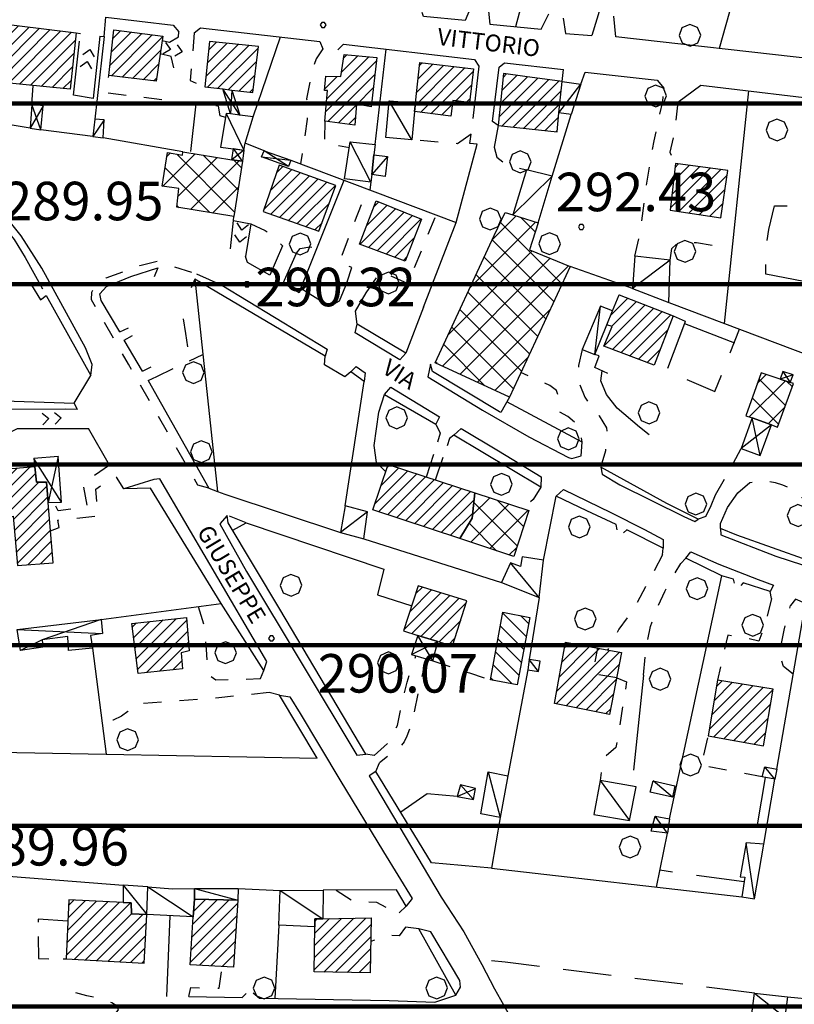
# Model space of a CAD drawing. Extents: x 1507325 to 1512561, y 5057499 to 5062674.
# Drawn here: x 1511432 to 1511593, y 5059875 to 5060080 of the extents above; entities that cross this region are included whole.
import ezdxf

# ---------------------------------------------------------------- set-up
doc = ezdxf.new("R2010")
doc.units = 0
doc.header["$LTSCALE"] = 2.5
doc.header["$MEASUREMENT"] = 0
for name, pattern in [('L-COLTUR', [6, 4, -2]), ('MARCIA', [3, 1.5, -1.5]), ('STRADA-S', [3.9, 2.7, -1.2])]:
    doc.linetypes.add(name, pattern=pattern)
for name, color, linetype in [('AIUOLA', 252, 'MARCIA'), ('ALBERO', 252, 'CONTINUOUS'), ('C-SCARPA', 251, 'L_SCARPATA_5'), ('ED-ACCESSORI', 251, 'CONTINUOUS'), ('ED-BARACCA', 7, 'CONTINUOUS'), ('ED-BOX', 7, 'CONTINUOUS'), ('ED-CIVIL', 7, 'CONTINUOUS'), ('ED-IN-COST', 7, 'STRADA-S'), ('ED-INDUS-TERZ', 7, 'CONTINUOUS'), ('ED-MINOR', 7, 'CONTINUOUS'), ('ED-PORTICO', 7, 'CONTINUOUS'), ('ED-TETTOIA', 251, 'CONTINUOUS'), ('GRADINAT', 251, 'CONTINUOUS'), ('L-COLTUR', 252, 'L-COLTUR'), ('MANUFATTO', 7, 'CONTINUOUS'), ('MARCIAPIEDE', 251, 'MARCIA'), ('MURO-S', 7, 'MURO_S'), ('Q-TERRA', 7, 'CONTINUOUS'), ('RAMPA', 251, 'CONTINUOUS'), ('RECINZIO', 7, 'RECINZIO'), ('RETINO', 251, 'CONTINUOUS'), ('S-RAMPA', 7, 'CONTINUOUS'), ('SIEPE-R', 252, 'SIEPE_R'), ('SOTTOPASSO', 251, 'MARCIA'), ('STRADA', 7, 'CONTINUOUS'), ('STRADA-MS', 7, 'MURO_S'), ('STRADA-R', 7, 'RECINZIO'), ('STRADA-SI', 7, 'SIEPE_R'), ('T-DESCR', 4, 'CONTINUOUS'), ('TOPOS_2000', 7, 'CONTINUOUS')]:
    doc.layers.add(name, color=color, linetype=linetype)
doc.layers.add('SISMICA', color=5, linetype='CONTINUOUS', lineweight=100)
doc.styles.get("Standard").update_dxf_attribs({"font": 'ARIAL.TTF', "height": 10})
doc.linetypes.add('L_SCARPATA_5', pattern='A,0,[1,scarp1.shx,S=1,R=0,X=0,Y=0],-0.75,[1,scarp2.shx,S=1.5,R=0,X=0,Y=0],-0.75', length=1.5)
doc.linetypes.add('MURO_S', pattern='A,4.5,[1,muro_s.shx,S=2.2,R=0,X=0,Y=0],4.5', length=9)
doc.linetypes.add('RECINZIO', pattern='A,4.5,[1,l_bosco.shx,S=1.4,R=0,X=0,Y=-0.5],4.5', length=9)
doc.linetypes.add('SIEPE_R', pattern='A,5,[1,scarp1.shx,S=1.1,R=35,X=0,Y=0],5,[1,scarp1.shx,S=1.1,R=145,X=0,Y=0]', length=10)
pattern_1 = [(45, (10306.0817, -675.1192), (-2.6516504294, 2.6516504294), []), (135, (10306.0817, -675.1192), (-2.6516504294, -2.6516504294), [])]
pattern_2 = [(45, (10306.0817, -675.1192), (-1.2374368671, 1.2374368671), [])]

# ---------------------------------------------------------------- blocks, each defined once
blk = doc.blocks.new('ALBERO')
at = {"layer": 'ALBERO'}
for p, q in [((-0.003, 0.453), (-0.332, 0.311)), ((0.319, 0.325), (-0.003, 0.453)), ((-0.332, 0.311), (-0.451, -0.002)), ((0.448, 0.002), (0.319, 0.325)), ((0.324, -0.311), (0.448, 0.002)), ((-0.451, -0.002), (-0.323, -0.318)), ((-0.323, -0.318), (0.002, -0.45)), ((0.002, -0.45), (0.324, -0.311))]:
    blk.add_line(p, q, dxfattribs=at)
blk = doc.blocks.new('PQ')
at = {"layer": 'Q-TERRA'}
for p, q in [((-0.06, 0.104), (-0.12, 0)), ((-0.12, 0), (-0.06, -0.104)), ((0.06, 0.104), (-0.06, 0.104)), ((0.12, 0), (0.06, 0.104)), ((0.06, -0.104), (0.12, 0)), ((-0.06, -0.104), (0.06, -0.104))]:
    blk.add_line(p, q, dxfattribs=at)
blk = doc.blocks.new('SRAMP')
at = {"layer": 'S-RAMPA'}
for p, q in [((-0.789, -0.875), (0, 0)), ((0, 0), (0.811, -0.875)), ((-0.806, -2.557), (-0.002, -1.681)), ((-0.002, -1.681), (0.796, -2.561))]:
    blk.add_line(p, q, dxfattribs=at)

msp = doc.modelspace()

# ---------------------------------------------------------------- hatches: boundary and pattern name
at = {"layer": 'RETINO'}
h = msp.add_hatch(dxfattribs=at)
h.set_pattern_fill('ANSI31', color=256, scale=14, style=0)
h.set_pattern_definition(pattern_2)
h.paths.add_polyline_path([(1511425.07, 5060079.43), (1511443.64, 5060077.18), (1511442.36, 5060065.46), (1511427.58, 5060066.93), (1511428.04, 5060071.74), (1511424.43, 5060072.06)])
h = msp.add_hatch(dxfattribs=at)
h.set_pattern_fill('ANSI31', color=256, scale=14, style=0)
h.set_pattern_definition(pattern_2)
h.paths.add_polyline_path([(1511450.38, 5060068.33), (1511451.47, 5060077.78), (1511461.59, 5060076.45), (1511460.23, 5060067.11)])
h = msp.add_hatch(dxfattribs=at)
h.set_pattern_fill('ANSI31', color=256, scale=14, style=0)
h.set_pattern_definition(pattern_2)
h.paths.add_polyline_path([(1511475.97, 5060065.29), (1511480.3, 5060064.76), (1511481.48, 5060074.31), (1511471.32, 5060075.37), (1511470.36, 5060065.97), (1511474.11, 5060065.52)])
h = msp.add_hatch(dxfattribs=at)
h.set_pattern_fill('ANSI31', color=256, scale=14, style=0)
h.set_pattern_definition(pattern_2)
h.paths.add_polyline_path([(1511499.27, 5060072.68), (1511506.07, 5060072.04), (1511504.87, 5060061.83), (1511501.86, 5060062.33), (1511501.52, 5060058.01), (1511495.26, 5060058.83), (1511495.83, 5060065.19), (1511495.22, 5060065.22), (1511495.47, 5060068.19), (1511498.56, 5060068.11)])
h = msp.add_hatch(dxfattribs=at)
h.set_pattern_fill('ANSI31', color=256, scale=14, style=0)
h.set_pattern_definition(pattern_2)
h.paths.add_polyline_path([(1511514.07, 5060062.63), (1511515, 5060070.99), (1511526.11, 5060069.69), (1511525.28, 5060062.71), (1511521.84, 5060063.1), (1511521.45, 5060059.86), (1511513.9, 5060060.8)])
h = msp.add_hatch(dxfattribs=at)
h.set_pattern_fill('ANSI31', color=256, scale=14, style=0)
h.set_pattern_definition(pattern_2)
h.paths.add_polyline_path([(1511544.54, 5060067.03), (1511536.8, 5060068.11), (1511532.36, 5060068.73), (1511531.24, 5060057.96), (1511543.49, 5060056.6), (1511543.89, 5060060.57)])
h = msp.add_hatch(dxfattribs=at)
h.set_pattern_fill('ANSI37', color=256, scale=30, style=0)
h.set_pattern_definition(pattern_1)
h.paths.add_polyline_path([(1511476.39, 5060039.01), (1511464.52, 5060040.95), (1511464.95, 5060044.83), (1511461.48, 5060045.31), (1511462.57, 5060052.33), (1511465.72, 5060051.77), (1511465.8, 5060052.46), (1511475.96, 5060050.81), (1511478.16, 5060050.49)])
h = msp.add_hatch(dxfattribs=at)
h.set_pattern_fill('ANSI31', color=256, scale=14, style=0)
h.set_pattern_definition(pattern_2)
h.paths.add_polyline_path([(1511497.53, 5060045.47), (1511485.75, 5060049.66), (1511482.48, 5060040.04), (1511494.03, 5060036)])
h = msp.add_hatch(dxfattribs=at)
h.set_pattern_fill('ANSI31', color=256, scale=14, style=0)
h.set_pattern_definition(pattern_2)
h.paths.add_polyline_path([(1511578.93, 5060048.57), (1511568.07, 5060050.03), (1511566.99, 5060040.38), (1511577.52, 5060038.76)])
h = msp.add_hatch(dxfattribs=at)
h.set_pattern_fill('ANSI31', color=256, scale=14, style=0)
h.set_pattern_definition(pattern_2)
h.paths.add_polyline_path([(1511502.43, 5060033.29), (1511505.94, 5060042.31), (1511515.36, 5060038.45), (1511511.93, 5060029.77)])
h = msp.add_hatch(dxfattribs=at)
h.set_pattern_fill('ANSI37', color=256, scale=30, style=0)
h.set_pattern_definition(pattern_1)
h.paths.add_polyline_path([(1511539.58, 5060037.72), (1511537.77, 5060032.12), (1511546.18, 5060028.68), (1511533.59, 5060001.55), (1511518.2, 5060008.68), (1511530.44, 5060035.11), (1511532.71, 5060039.84), (1511534.28, 5060039.36)])
h = msp.add_hatch(dxfattribs=at)
h.set_pattern_fill('ANSI31', color=256, scale=14, style=0)
h.set_pattern_definition(pattern_2)
h.paths.add_polyline_path([(1511555.03, 5060019.43), (1511556.4, 5060022.8), (1511567.58, 5060018.44), (1511563.65, 5060008.18), (1511553.23, 5060012.12), (1511554.95, 5060016.18), (1511553.86, 5060016.57)])
h = msp.add_hatch(dxfattribs=at)
h.set_pattern_fill('ANSI37', color=256, scale=30, style=0)
h.set_pattern_definition(pattern_1)
h.paths.add_polyline_path([(1511589.82, 5060005.28), (1511585.86, 5060006.6), (1511582.68, 5059997.69), (1511584.02, 5059997.21), (1511587.99, 5059995.78), (1511589.25, 5059995.32), (1511592.62, 5060004.35), (1511591.87, 5060004.6)])
h = msp.add_hatch(dxfattribs=at)
h.set_pattern_fill('ANSI31', color=256, scale=14, style=0)
h.set_pattern_definition(pattern_2)
h.paths.add_polyline_path([(1511526.42, 5059981.67), (1511525.86, 5059976.42), (1511523.28, 5059972.16), (1511505.25, 5059978.12), (1511508.4, 5059987.58)])
h = msp.add_hatch(dxfattribs=at)
h.set_pattern_fill('ANSI31', color=256, scale=14, style=0)
h.set_pattern_definition(pattern_2)
h.paths.add_polyline_path([(1511437.43, 5059983.9), (1511435.41, 5059983.9), (1511435.04, 5059987.07), (1511427.94, 5059986.42), (1511428.7, 5059976.63), (1511430.55, 5059976.81), (1511431.41, 5059966.58), (1511438.83, 5059967.13), (1511437.78, 5059979.67)])
h = msp.add_hatch(dxfattribs=at)
h.set_pattern_fill('ANSI37', color=256, scale=30, style=0)
h.set_pattern_definition(pattern_1)
h.paths.add_polyline_path([(1511526.42, 5059981.67), (1511537.63, 5059978), (1511534.49, 5059968.47), (1511523.28, 5059972.16), (1511525.86, 5059976.42)])
h = msp.add_hatch(dxfattribs=at)
h.set_pattern_fill('ANSI31', color=256, scale=14, style=0)
h.set_pattern_definition(pattern_2)
h.paths.add_polyline_path([(1511518.74, 5059950.81), (1511521.81, 5059949.88), (1511524.77, 5059959.24), (1511514.68, 5059962.38), (1511511.61, 5059952.99), (1511514.57, 5059952.08)])
h = msp.add_hatch(dxfattribs=at)
h.set_pattern_fill('ANSI31', color=256, scale=18, angle=90, style=0)
h.set_pattern_definition([(135, (10306.0817, -675.1192), (-1.5909902577, -1.5909902577), [])])
h.paths.add_polyline_path([(1511537.86, 5059955.82), (1511535.18, 5059941.81), (1511529.68, 5059942.82), (1511532.26, 5059956.88)])
h = msp.add_hatch(dxfattribs=at)
h.set_pattern_fill('ANSI31', color=256, scale=14, style=0)
h.set_pattern_definition(pattern_2)
h.paths.add_polyline_path([(1511456.49, 5059944.17), (1511455.18, 5059954.56), (1511466.56, 5059955.81), (1511467.12, 5059948.88), (1511465.43, 5059948.49), (1511465.7, 5059945.11)])
h = msp.add_hatch(dxfattribs=at)
h.set_pattern_fill('ANSI31', color=256, scale=14, style=0)
h.set_pattern_definition(pattern_2)
h.paths.add_polyline_path([(1511545.24, 5059950.66), (1511556.88, 5059948.5), (1511554.41, 5059935.68), (1511542.99, 5059937.95)])
h = msp.add_hatch(dxfattribs=at)
h.set_pattern_fill('ANSI31', color=256, scale=14, style=0)
h.set_pattern_definition(pattern_2)
h.paths.add_polyline_path([(1511576.82, 5059942.79), (1511574.86, 5059931.22), (1511586.39, 5059929.12), (1511588.36, 5059940.9)])
h = msp.add_hatch(dxfattribs=at)
h.set_pattern_fill('ANSI31', color=256, scale=14, style=0)
h.set_pattern_definition(pattern_2)
h.paths.add_polyline_path([(1511468.18, 5059897.29), (1511477.22, 5059897.08), (1511476.31, 5059883.22), (1511467.27, 5059883.72), (1511467.94, 5059893.64)])
h = msp.add_hatch(dxfattribs=at)
h.set_pattern_fill('ANSI31', color=256, scale=14, style=0)
h.set_pattern_definition(pattern_2)
h.paths.add_polyline_path([(1511453.41, 5059896.61), (1511442.09, 5059897.15), (1511441.57, 5059884.94), (1511457.73, 5059884), (1511458.31, 5059894.11), (1511455.08, 5059894.27), (1511455.03, 5059896.53)])
h = msp.add_hatch(dxfattribs=at)
h.set_pattern_fill('ANSI31', color=256, scale=14, style=0)
h.set_pattern_definition(pattern_2)
h.paths.add_polyline_path([(1511494.86, 5059893.25), (1511504.86, 5059893.42), (1511504.71, 5059882.06), (1511493.02, 5059882.21), (1511493.17, 5059891.56), (1511493.19, 5059893.22)])
at = {"layer": 'SISMICA'}
h = msp.add_hatch(dxfattribs=at)
h.set_pattern_fill('ANSI31', color=256, scale=300, angle=315, style=0)
h.paths.add_polyline_path([(1511196.47, 5058194.58), (1511222.77, 5058193.35), (1511224.1, 5058197.25), (1511223.8, 5058204.76), (1511223.34, 5058215.58), (1511222.14, 5058224.3), (1511219.13, 5058231.36), (1511214.47, 5058233.31), (1511208.91, 5058233.31), (1511204.7, 5058231.81), (1511201.24, 5058226.55), (1511200.64, 5058220.69), (1511200.04, 5058214.38), (1511199.74, 5058207.17), (1511198.84, 5058200.7), (1511197.18, 5058197.85)], flags=16)
h.paths.add_polyline_path([(1511071.06, 5060447.5), (1511095.47, 5060443.41), (1511124.96, 5060436.75), (1511146.89, 5060428.32), (1511169.01, 5060420.43), (1511216.59, 5060399.86), (1511254.87, 5060385.62), (1511301.17, 5060370.5), (1511344.34, 5060359.82), (1511391.08, 5060348.7), (1511414.2, 5060346.17), (1511444.29, 5060348.08), (1511473, 5060353.28), (1511498.17, 5060357.01), (1511520.87, 5060362.48), (1511543.58, 5060368.56), (1511561.41, 5060376), (1511576.6, 5060384.57), (1511603.57, 5060411.36), (1511627.25, 5060432.84), (1511641.02, 5060442.2), (1511672.42, 5060454.86), (1511696.1, 5060470.82), (1511709.87, 5060485.69), (1511738.22, 5060529.25), (1511773.25, 5060586.04), (1511809.05, 5060637.39), (1511832.35, 5060671.5), (1511857.21, 5060697.51), (1511888.79, 5060713), (1511936.57, 5060711.18), (1511912.1, 5060653.47), (1511843.83, 5060499.01), (1511923.31, 5060472.11), (1511906.04, 5060410.03), (1511896.47, 5060411.23), (1511868.09, 5060326.04), (1511867.6, 5060324.88), (1511864.04, 5060284.64), (1511801.89, 5060305.34), (1511790.59, 5060273.97), (1511761.72, 5060192.4), (1511757.95, 5060194.91), (1511737.24, 5060130.91), (1511745.4, 5060129.03), (1511732.22, 5060052.48), (1511715.27, 5059938.28), (1511703.34, 5059938.91), (1511685.77, 5059781.41), (1511683.26, 5059664.71), (1511685.77, 5059665.33), (1511675.72, 5059421.88), (1511671.96, 5059324.88), (1511669.9, 5059290.25), (1511654.39, 5059289.18), (1511648.86, 5059225.58), (1511642.22, 5059226.14), (1511635.03, 5059153.13), (1511626.73, 5059152.58), (1511620.36, 5059085.14), (1511623.41, 5059084), (1511648.31, 5059085.11), (1511647.05, 5059071.4), (1511624.62, 5058826.13), (1511582.63, 5058827.87), (1511587.02, 5058326.03), (1511591.05, 5058292.24), (1511595.58, 5058236.56), (1511595.58, 5058160.16), (1511592.99, 5057997.64), (1511592.34, 5057981.45), (1511590.11, 5057910.57), (1511362.09, 5057685.96), (1511301.86, 5057788.13), (1511157.22, 5057795.9), (1511157.44, 5057801.46), (1511159.4, 5057818.84), (1511161.36, 5057826.07), (1511163.29, 5057832.2), (1511162.47, 5057836.94), (1511161.63, 5057847.24), (1511162.18, 5057855.31), (1511166.55, 5057926.33), (1511171.58, 5058033.7), (1511175.04, 5058135.68), (1511179.3, 5058236.5), (1511179.67, 5058254.42), (1511175.43, 5058270.61), (1511081.27, 5058269.06), (1511078.96, 5058240.54), (1511018.41, 5058242.45), (1510955.88, 5058245.54), (1510931.96, 5058249.78), (1510910.74, 5058255.18), (1510901.49, 5058257.49), (1510896.46, 5058262.13), (1510886.82, 5058266.75), (1510873.3, 5058269.84), (1510836.65, 5058274.46), (1510838.19, 5058383.76), (1510874.48, 5058391.87), (1510875.24, 5058423.48), (1510853.63, 5058426.18), (1510853.63, 5058435.05), (1510772.02, 5058446.09), (1510780.51, 5058510.49), (1510733.94, 5058517.78), (1510740.86, 5058559.69), (1510753.82, 5058558.39), (1510760.75, 5058593.38), (1510772.86, 5058592.08), (1510791.88, 5058706.78), (1510807.45, 5058803.99), (1510826.9, 5058923.01), (1510837.29, 5058989.31), (1510812.63, 5058990.6), (1510815.69, 5059030.83), (1510822.35, 5059030.25), (1510830.17, 5059031.12), (1510842.63, 5059034.88), (1510848.13, 5059036.91), (1510859.13, 5059099.7), (1510754.3, 5059113.01), (1510756.61, 5059127.77), (1510771.67, 5059126.61), (1510783.26, 5059197.51), (1510878.25, 5059186.51), (1510910.71, 5059349.58), (1510914.01, 5059367.81), (1510927.96, 5059426.82), (1510979.68, 5059701.09), (1510933.53, 5059707.92), (1510942.41, 5059753.76), (1510990.08, 5059744.64), (1511012.14, 5059838.85), (1510956.35, 5059851.52), (1510959.4, 5059876.08), (1510963.96, 5059920.4), (1510955.59, 5059921.41), (1510957.62, 5059964.21), (1510920.6, 5059963.71), (1510935.56, 5060122.75), (1510920.35, 5060124.52), (1510931.05, 5060240.9), (1510890, 5060244.96), (1510900.52, 5060324.58), (1510940.54, 5060320.52), (1510953.63, 5060397.29), (1511043.01, 5060387.44), (1511049.18, 5060449.65)])

# ---------------------------------------------------------------- linework, layer by layer
at = {"layer": 'AIUOLA', "flags": 128}
for points in [[(1511464.86, 5060076.35), (1511464.93, 5060077.39)], [(1511468.15, 5060077.13), (1511467.29, 5060067.29), (1511470.36, 5060065.97)], [(1511494.88, 5060073.81), (1511493.43, 5060071.77), (1511492.28, 5060067.85), (1511491.49, 5060063.49), (1511491.61, 5060059.23), (1511490.23, 5060049.98)], [(1511474.63, 5060059.56), (1511473.52, 5060059.94), (1511473.15, 5060061.93), (1511465.23, 5060062.79), (1511449.76, 5060064.69), (1511450.38, 5060068.33)], [(1511559.65, 5060030.77), (1511560.89, 5060036.31), (1511562.06, 5060045.43), (1511563.64, 5060054.77), (1511564.65, 5060059.31), (1511565.43, 5060062.94), (1511565.74, 5060065.61)], [(1511568.54, 5060062.77), (1511567.86, 5060056.38), (1511566.89, 5060052.37), (1511568.07, 5060050.03)], [(1511495.26, 5060058.83), (1511495.2, 5060054.24), (1511500.36, 5060053.39)], [(1511525.63, 5060056.12), (1511522.82, 5060054.13), (1511513.32, 5060054.95)], [(1511530.41, 5060053.43), (1511530.98, 5060051.33), (1511533.13, 5060049.72), (1511537.16, 5060048.72)], [(1511499.9, 5060025.45), (1511500.86, 5060028.43), (1511498.3, 5060029.54), (1511504.07, 5060044.74)], [(1511503.88, 5060023.22), (1511506.9, 5060027.56), (1511512.58, 5060025.15), (1511518.36, 5060039.34)], [(1511479.9, 5060037.49), (1511482.89, 5060036.11), (1511485.01, 5060034.52), (1511486.49, 5060032.92)], [(1511489.36, 5060031.4), (1511490.13, 5060032.42), (1511492.16, 5060032.76), (1511493.6, 5060032.36)], [(1511566.99, 5060029.94), (1511567.3, 5060032.4), (1511568.23, 5060033.19), (1511569.59, 5060033.6), (1511571.31, 5060033.7), (1511572.47, 5060033.63), (1511576.4, 5060032.95)], [(1511460.39, 5060005.84), (1511469.96, 5060010.4)], [(1511548.72, 5060011.4), (1511547.96, 5060008.09), (1511547.83, 5060005.13), (1511549.26, 5060001.52), (1511550.64, 5059999.5), (1511552.21, 5059997.67), (1511553.76, 5059995.15), (1511553.95, 5059993.08), (1511553.52, 5059990.42), (1511552.56, 5059986.99)], [(1511548.47, 5059989.32), (1511548.68, 5059992.16), (1511548.44, 5059994.51), (1511547.52, 5059996.05), (1511545.7, 5059997.54), (1511543.93, 5059998.51), (1511543.72, 5059999.13), (1511543.8, 5060000.26), (1511543.71, 5060001.83), (1511543.36, 5060002.93), (1511542.01, 5060003.93), (1511539.82, 5060004.9), (1511535.96, 5060006.68)], [(1511576.39, 5059981.24), (1511579.33, 5059986.29), (1511581.72, 5059990.88)], [(1511450.54, 5059987.41), (1511445.03, 5059983.65), (1511445.89, 5059978.84), (1511439.89, 5059977.91), (1511439.08, 5059979.69)], [(1511438.28, 5059973.75), (1511440.11, 5059974.5), (1511439.82, 5059976.02), (1511448.24, 5059976.9), (1511447.68, 5059982.4), (1511449.5, 5059983.72), (1511451.99, 5059984.93)], [(1511581.06, 5059981.67), (1511583.51, 5059983.8), (1511586.62, 5059984.28), (1511588.79, 5059983.82), (1511590.33, 5059983.34), (1511591.97, 5059982.62), (1511593.71, 5059981.41), (1511595.81, 5059979.04), (1511597.23, 5059976.32), (1511597.58, 5059973.72), (1511597.5, 5059971.29), (1511596.56, 5059968.68)], [(1511540.15, 5059982.83), (1511538.54, 5059980.28), (1511536.48, 5059978.38)], [(1511478.94, 5059975.47), (1511475, 5059976.99)], [(1511565.41, 5059968.81), (1511561.83, 5059962.19), (1511559.61, 5059957.88), (1511556.33, 5059953.36), (1511553.95, 5059949.04)], [(1511561.45, 5059943.81), (1511561.97, 5059949.38), (1511562.88, 5059953.94), (1511564.18, 5059957.56), (1511565.86, 5059961.19), (1511567.22, 5059963.71), (1511569.18, 5059966.97)], [(1511588.04, 5059959.72), (1511586.74, 5059954.47), (1511585.37, 5059950.9), (1511582.63, 5059951.51), (1511578.95, 5059952.13), (1511576.82, 5059942.79)], [(1511468.97, 5059958.06), (1511470.12, 5059954.33), (1511470.63, 5059949.18), (1511470.93, 5059945.15), (1511471.15, 5059943.94), (1511472.64, 5059942.88), (1511478.8, 5059943.01), (1511481.89, 5059943.1)], [(1511592.55, 5059944.05), (1511590.5, 5059945.63), (1511589.73, 5059948.55), (1511590.63, 5059953.18), (1511591.95, 5059958.29)], [(1511505.51, 5059927.11), (1511508.62, 5059929.89), (1511510.33, 5059933.4), (1511511.45, 5059938.63), (1511512.33, 5059942.38), (1511514.18, 5059947.83)], [(1511516.28, 5059947.21), (1511514.94, 5059941.81), (1511513.63, 5059935.44), (1511512.82, 5059932.59), (1511512.3, 5059931.13), (1511511.76, 5059929.96), (1511510.33, 5059928.46), (1511506.59, 5059925.6)], [(1511517.66, 5059946.79), (1511525.31, 5059944.27), (1511529.68, 5059942.82)], [(1511555.88, 5059943.29), (1511557.94, 5059942.43), (1511555.73, 5059928.79), (1511553.11, 5059926.59), (1511552.43, 5059921.92)], [(1511483.73, 5059940.22), (1511473.23, 5059939.11), (1511455.9, 5059937.85), (1511455.3, 5059937.22), (1511454.34, 5059936.26), (1511453.07, 5059935.31), (1511451.31, 5059934.51), (1511448.96, 5059934.12)], [(1511586.08, 5059922.7), (1511573.46, 5059925.08), (1511574.86, 5059931.22)], [(1511497.62, 5059899.22), (1511501.06, 5059896.94), (1511506.01, 5059896.7), (1511508.24, 5059895.49), (1511510.72, 5059894.46)], [(1511512.01, 5059891.48), (1511510.73, 5059889.7), (1511508.88, 5059889.81), (1511507.15, 5059889.4), (1511504.8, 5059888.56)], [(1511467, 5059877.13), (1511467.41, 5059878.98), (1511473.34, 5059878.81), (1511473.96, 5059883.36)], [(1511451.48, 5059873.31), (1511452.4, 5059874.37), (1511452.14, 5059875.13), (1511451.02, 5059875.8), (1511449.31, 5059876.47), (1511447.4, 5059876.92), (1511445.86, 5059877.24), (1511443.18, 5059877.99)]]:
    msp.add_lwpolyline(points, dxfattribs=at)
at = {"layer": 'C-SCARPA', "flags": 128}
for points in [[(1511562.63, 5059993.69), (1511560.63, 5059995.33), (1511555.95, 5059999.25), (1511553.77, 5060002.1), (1511552.59, 5060004.9), (1511552.86, 5060007.02)], [(1511548.68, 5059992.16), (1511533.04, 5060000.57)]]:
    msp.add_lwpolyline(points, dxfattribs=at)
at = {"layer": 'ED-ACCESSORI'}
for points in [[(1511475.7, 5060060.32), (1511474.78, 5060060.44), (1511473.63, 5060053.45), (1511476.28, 5060053.11), (1511478.46, 5060052.83), (1511478.74, 5060054.28), (1511480.39, 5060059.7), (1511477.63, 5060060.06)], [(1511555.03, 5060019.43), (1511552.53, 5060020.39), (1511548.72, 5060011.4), (1511551.33, 5060010.37), (1511553.86, 5060016.57)], [(1511458.31, 5059894.11), (1511458.48, 5059899.85), (1511453.41, 5059900.21), (1511453.41, 5059896.61), (1511455.03, 5059896.53), (1511455.08, 5059894.27)], [(1511468.18, 5059897.29), (1511468.22, 5059899.5), (1511477.25, 5059899.53), (1511477.22, 5059897.08)]]:
    msp.add_lwpolyline(points, close=True, dxfattribs=at)
at = {"layer": 'ED-BARACCA'}
for points in [[(1511447.5, 5060059.25), (1511447.08, 5060055.65), (1511449.21, 5060055.38), (1511449.45, 5060059.11)], [(1511505.45, 5060051.83), (1511508.28, 5060051.52), (1511507.81, 5060047.33), (1511505, 5060047.77)], [(1511537.72, 5059947.04), (1511537.39, 5059944.93), (1511539.63, 5059944.56), (1511539.96, 5059946.75)], [(1511533.27, 5059922.92), (1511531.7, 5059914.28), (1511527.65, 5059915.01), (1511529.19, 5059923.77)], [(1511589.11, 5059924.3), (1511588.69, 5059922.26), (1511586.08, 5059922.7), (1511586.61, 5059924.77)], [(1511567.97, 5059920.86), (1511567.43, 5059918.5), (1511562.84, 5059919.51), (1511563.47, 5059921.88)], [(1511566.43, 5059911.01), (1511563.02, 5059911.43), (1511563.89, 5059914.52), (1511566.83, 5059914.03)], [(1511581.87, 5059897.79), (1511584.48, 5059897.4), (1511586.43, 5059908.72), (1511582.73, 5059909.02), (1511581.54, 5059901.96), (1511582.46, 5059901.88)], [(1511583.91, 5059873.52), (1511584.48, 5059877.8), (1511591.38, 5059877.04), (1511590.8, 5059872.79)]]:
    msp.add_lwpolyline(points, close=True, dxfattribs=at)
at = {"layer": 'ED-BOX'}
for points in [[(1511544.54, 5060067.03), (1511548.46, 5060066.48), (1511546.44, 5060060.24), (1511543.88, 5060060.57)], [(1511513.9, 5060060.8), (1511513.32, 5060054.95), (1511507.95, 5060055.44), (1511508.61, 5060063.07), (1511514.07, 5060062.63)], [(1511505, 5060047.77), (1511504.82, 5060046.15), (1511499.38, 5060046.83), (1511500.52, 5060054.55), (1511505.69, 5060054.01), (1511505.45, 5060051.83)], [(1511539.58, 5060037.72), (1511542.47, 5060047.41), (1511537.16, 5060048.72), (1511534.28, 5060039.36)], [(1511559.65, 5060030.77), (1511559.16, 5060024.08), (1511566.7, 5060021.2), (1511566.99, 5060029.94)], [(1511499.5, 5059978.96), (1511498.51, 5059973.47), (1511503.37, 5059972.11), (1511504.14, 5059977.7)], [(1511531.95, 5059963.04), (1511539.8, 5059959.97), (1511540.68, 5059967.68), (1511536.25, 5059968.4), (1511535.93, 5059966.38), (1511533.79, 5059967.13)], [(1511551.15, 5059914.89), (1511558.51, 5059913.68), (1511559.93, 5059920.63), (1511552.43, 5059921.92)], [(1511467.94, 5059893.64), (1511458.31, 5059894.11), (1511458.48, 5059899.85), (1511463.63, 5059899.49), (1511468.22, 5059899.5), (1511468.18, 5059897.29)], [(1511486, 5059899.13), (1511494.9, 5059899.21), (1511494.86, 5059893.25), (1511493.19, 5059893.22), (1511493.18, 5059891.56), (1511485.69, 5059891.9)]]:
    msp.add_lwpolyline(points, close=True, dxfattribs=at)
at = {"layer": 'ED-CIVIL'}
for points in [[(1511425.07, 5060079.43), (1511443.64, 5060077.18), (1511442.36, 5060065.46), (1511427.58, 5060066.93), (1511428.04, 5060071.74), (1511424.43, 5060072.06)], [(1511450.38, 5060068.33), (1511451.47, 5060077.78), (1511461.59, 5060076.45), (1511460.23, 5060067.11)], [(1511475.97, 5060065.29), (1511480.3, 5060064.76), (1511481.48, 5060074.31), (1511471.32, 5060075.37), (1511470.36, 5060065.97), (1511474.11, 5060065.52)], [(1511499.27, 5060072.68), (1511506.07, 5060072.04), (1511504.87, 5060061.83), (1511501.86, 5060062.33), (1511501.52, 5060058.01), (1511495.26, 5060058.83), (1511495.83, 5060065.19), (1511495.22, 5060065.22), (1511495.47, 5060068.19), (1511498.56, 5060068.11)], [(1511514.07, 5060062.63), (1511515, 5060070.99), (1511526.11, 5060069.69), (1511525.28, 5060062.71), (1511521.84, 5060063.1), (1511521.45, 5060059.86), (1511513.9, 5060060.8)], [(1511544.54, 5060067.03), (1511536.8, 5060068.11), (1511536.8, 5060068.11), (1511532.36, 5060068.73), (1511531.24, 5060057.96), (1511543.49, 5060056.6), (1511543.89, 5060060.57)], [(1511497.53, 5060045.47), (1511485.75, 5060049.66), (1511482.48, 5060040.04), (1511494.03, 5060036)], [(1511578.93, 5060048.57), (1511568.07, 5060050.03), (1511566.99, 5060040.38), (1511577.52, 5060038.76)], [(1511502.43, 5060033.29), (1511505.94, 5060042.31), (1511515.36, 5060038.45), (1511511.93, 5060029.77)], [(1511555.03, 5060019.43), (1511556.4, 5060022.8), (1511567.58, 5060018.44), (1511563.65, 5060008.18), (1511553.23, 5060012.12), (1511554.95, 5060016.18), (1511553.86, 5060016.57)], [(1511526.42, 5059981.67), (1511525.86, 5059976.42), (1511523.28, 5059972.16), (1511505.25, 5059978.12), (1511508.4, 5059987.58)], [(1511437.43, 5059983.9), (1511435.41, 5059983.9), (1511435.04, 5059987.07), (1511427.94, 5059986.42), (1511428.7, 5059976.63), (1511430.55, 5059976.81), (1511431.41, 5059966.58), (1511438.83, 5059967.13), (1511437.78, 5059979.67)], [(1511518.74, 5059950.81), (1511521.81, 5059949.88), (1511524.77, 5059959.24), (1511514.68, 5059962.38), (1511511.61, 5059952.99), (1511514.57, 5059952.08)], [(1511456.49, 5059944.17), (1511455.18, 5059954.56), (1511466.56, 5059955.81), (1511467.12, 5059948.88), (1511465.43, 5059948.49), (1511465.7, 5059945.11)], [(1511545.24, 5059950.66), (1511556.88, 5059948.5), (1511554.41, 5059935.68), (1511542.99, 5059937.95)], [(1511576.82, 5059942.79), (1511574.86, 5059931.22), (1511586.39, 5059929.12), (1511588.36, 5059940.9)], [(1511468.18, 5059897.29), (1511477.22, 5059897.08), (1511476.31, 5059883.22), (1511467.27, 5059883.72), (1511467.94, 5059893.64)], [(1511453.41, 5059896.61), (1511442.09, 5059897.15), (1511441.57, 5059884.94), (1511457.73, 5059884), (1511458.31, 5059894.11), (1511455.08, 5059894.27), (1511455.03, 5059896.53)], [(1511494.86, 5059893.25), (1511504.86, 5059893.42), (1511504.71, 5059882.06), (1511493.02, 5059882.21), (1511493.17, 5059891.56), (1511493.19, 5059893.22)]]:
    msp.add_lwpolyline(points, close=True, dxfattribs=at)
at = {"layer": 'ED-IN-COST', "flags": 128}
msp.add_lwpolyline([(1511441.9, 5059892.76), (1511435.75, 5059893.15), (1511435.77, 5059884.97), (1511441.57, 5059884.94)], dxfattribs=at)
at = {"layer": 'ED-INDUS-TERZ'}
for points in [[(1511476.39, 5060039.01), (1511464.52, 5060040.95), (1511464.95, 5060044.83), (1511461.48, 5060045.31), (1511462.57, 5060052.33), (1511465.72, 5060051.77), (1511465.8, 5060052.46), (1511475.96, 5060050.81), (1511478.16, 5060050.49)], [(1511539.58, 5060037.72), (1511537.77, 5060032.12), (1511546.18, 5060028.68), (1511533.59, 5060001.55), (1511518.2, 5060008.68), (1511530.44, 5060035.11), (1511532.71, 5060039.84), (1511534.28, 5060039.36)], [(1511589.82, 5060005.28), (1511585.86, 5060006.6), (1511582.68, 5059997.69), (1511584.02, 5059997.21), (1511587.99, 5059995.78), (1511589.25, 5059995.32), (1511592.62, 5060004.35), (1511591.87, 5060004.6)], [(1511526.42, 5059981.67), (1511537.63, 5059978), (1511534.49, 5059968.47), (1511523.28, 5059972.16), (1511525.86, 5059976.42)]]:
    msp.add_lwpolyline(points, close=True, dxfattribs=at)
at = {"layer": 'ED-MINOR'}
msp.add_lwpolyline([(1511537.86, 5059955.82), (1511535.18, 5059941.81), (1511529.68, 5059942.82), (1511532.26, 5059956.88)], close=True, dxfattribs=at)
at = {"layer": 'ED-PORTICO'}
msp.add_lwpolyline([(1511435.41, 5059983.9), (1511437.43, 5059983.9), (1511437.78, 5059979.67), (1511440.58, 5059979.72), (1511439.9, 5059989.19), (1511434.85, 5059988.78), (1511435.04, 5059987.07)], close=True, dxfattribs=at)
at = {"layer": 'ED-TETTOIA'}
for points in [[(1511475.7, 5060060.32), (1511474.11, 5060065.52), (1511475.96, 5060065.29), (1511477.63, 5060060.06)], [(1511436.75, 5060062.04), (1511434.39, 5060062.27), (1511434.08, 5060057.37), (1511436.27, 5060057.01)], [(1511478.46, 5060052.83), (1511478.16, 5060050.49), (1511475.96, 5060050.81), (1511476.28, 5060053.12)], [(1511482.69, 5060052.68), (1511488.18, 5060050.76), (1511487.7, 5060049.43), (1511482.13, 5060051.45)], [(1511591.87, 5060004.6), (1511592.5, 5060006.18), (1511590.38, 5060006.89), (1511589.82, 5060005.28)], [(1511584.02, 5059997.21), (1511581.72, 5059990.88), (1511585.68, 5059989.4), (1511587.99, 5059995.78)], [(1511432.04, 5059948.97), (1511431.39, 5059953.33), (1511448.79, 5059955.35), (1511449.12, 5059952.46), (1511446.59, 5059952.04), (1511446.98, 5059949.42), (1511442.05, 5059948.93), (1511441.88, 5059951.87), (1511436.56, 5059951.15), (1511436.72, 5059949.66)], [(1511514.57, 5059952.08), (1511513.24, 5059948.12), (1511517.66, 5059946.79), (1511518.74, 5059950.81)], [(1511522.72, 5059918.6), (1511526.11, 5059917.99), (1511526.57, 5059920.31), (1511523.43, 5059921.02)]]:
    msp.add_lwpolyline(points, close=True, dxfattribs=at)
at = {"layer": 'GRADINAT'}
for points in [[(1511460.58, 5060028.36), (1511459.79, 5060026.53)], [(1511468.28, 5060026.05), (1511467.51, 5060024.21)], [(1511452.71, 5060015.06), (1511454.51, 5060015.93)], [(1511453.58, 5060013.39), (1511455.35, 5060014.32)], [(1511457.43, 5060006.92), (1511459.21, 5060007.82)], [(1511458.58, 5060004.98), (1511460.39, 5060005.84)], [(1511519.21, 5059994.09), (1511518.64, 5059992.18)], [(1511521.18, 5059992.93), (1511520.65, 5059991.45)], [(1511516.35, 5059984.98), (1511517.91, 5059989.73)], [(1511518.25, 5059984.35), (1511519.81, 5059989.1)]]:
    msp.add_lwpolyline(points, dxfattribs=at)
at = {"layer": 'L-COLTUR', "flags": 128}
for points in [[(1511468.46, 5060062.44), (1511467.31, 5060052.22)], [(1511620.31, 5060024.73), (1511619.93, 5060020.44), (1511609.8, 5060022.53), (1511598.79, 5060024.71), (1511586.88, 5060027.08), (1511586.82, 5060031.99), (1511587.47, 5060036.32), (1511588.65, 5060041.24), (1511597.07, 5060041.24), (1511598.59, 5060048.24), (1511600.18, 5060048.1)], [(1511569.97, 5060016.82), (1511566.29, 5060007.03), (1511576.27, 5060002.69), (1511581.41, 5060015.65)], [(1511586.71, 5059922.59), (1511584.43, 5059908.88)], [(1511582.32, 5059900.89), (1511564.83, 5059903.31)], [(1511584.48, 5059877.8), (1511532.68, 5059884.22), (1511527.31, 5059884.78)]]:
    msp.add_lwpolyline(points, dxfattribs=at)
at = {"layer": 'MANUFATTO'}
msp.add_lwpolyline([(1511465.81, 5060017.82), (1511466.36, 5060014.72), (1511466.72, 5060011.99)], dxfattribs=at)
at = {"layer": 'MARCIAPIEDE', "flags": 128}
msp.add_lwpolyline([(1511471.15, 5059982.67), (1511468.91, 5059983.29), (1511454.48, 5060008.36), (1511446.81, 5060021.72), (1511446.86, 5060023.33), (1511447.78, 5060024.96), (1511449.86, 5060026.29), (1511456.81, 5060028.83), (1511460.45, 5060029.74), (1511468.59, 5060027.15)], dxfattribs=at)
at = {"layer": 'MURO-S', "flags": 128}
for points in [[(1511417.68, 5060045.71), (1511418.98, 5060046.14), (1511425.21, 5060040.46), (1511428.38, 5060037.13), (1511430.72, 5060034.25), (1511433.03, 5060030.51), (1511436.65, 5060023.99)], [(1511476.28, 5060038.19), (1511476.39, 5060039.01)], [(1511486.49, 5060032.92), (1511483.84, 5060026.83)], [(1511486.62, 5060025.17), (1511489.36, 5060031.4)], [(1511559.16, 5060024.08), (1511546.18, 5060028.68)], [(1511434.34, 5060024.81), (1511436.23, 5060021.75), (1511437.38, 5060022.62), (1511446.66, 5060006.04)], [(1511499.9, 5060025.45), (1511498.25, 5060021.46)], [(1511501.63, 5060019.37), (1511503.88, 5060023.22)], [(1511515.73, 5060020.2), (1511512.09, 5060010.67), (1511502.01, 5060016.67), (1511501.63, 5060019.37)], [(1511567.58, 5060018.44), (1511570.11, 5060017.32), (1511569.97, 5060016.82), (1511580.31, 5060012.79)], [(1511554.06, 5060006.47), (1511551.32, 5060007.71), (1511552.25, 5060010.08), (1511551.33, 5060010.37)], [(1511533.59, 5060001.55), (1511531.79, 5059998.32), (1511531.54, 5059998.46), (1511517.61, 5060006.83), (1511517.23, 5060008.36)], [(1511507.9, 5059986.06), (1511505.97, 5059987.96), (1511505.48, 5059991.49), (1511506.49, 5059998.4), (1511507.63, 5060002.11), (1511518.32, 5059995.96), (1511519.21, 5059994.09)], [(1511505.51, 5059927.11), (1511503.81, 5059927.44), (1511485.94, 5059957.5), (1511475.2, 5059975.47), (1511475, 5059976.99)], [(1511561.45, 5059943.81), (1511559.34, 5059924.12)], [(1511529.86, 5059903.76), (1511517.41, 5059904.88), (1511505.86, 5059923.82), (1511506.59, 5059925.6)]]:
    msp.add_lwpolyline(points, dxfattribs=at)
at = {"layer": 'RAMPA'}
for points in [[(1511448.53, 5060076.47), (1511447.18, 5060063.56), (1511443.09, 5060064.21), (1511444.33, 5060075.41)], [(1511461.46, 5060075.55), (1511463.01, 5060075.22), (1511464.86, 5060076.35)], [(1511463.88, 5060069.93), (1511463.36, 5060072.23), (1511461.06, 5060072.8)], [(1511475.65, 5060032.31), (1511476.28, 5060038.19), (1511479.9, 5060037.49), (1511478.79, 5060030.74)], [(1511443.91, 5059998.99), (1511441.51, 5059999.03), (1511429.44, 5059998.96), (1511429.8, 5059994.19), (1511431.46, 5059995), (1511446.21, 5059995.01)]]:
    msp.add_lwpolyline(points, dxfattribs=at)
at = {"layer": 'RECINZIO', "flags": 128}
for points in [[(1511534.94, 5060078.45), (1511548.12, 5060127.66)], [(1511563.86, 5060119.63), (1511550.68, 5060076.59)], [(1511449.45, 5060076.39), (1511447.5, 5060059.25)], [(1511480.39, 5060059.7), (1511486.09, 5060076.31)], [(1511505.69, 5060054.01), (1511508, 5060073.79)], [(1511544.54, 5060067.03), (1511544.83, 5060069.53)], [(1511548.46, 5060066.48), (1511549.32, 5060069.02)], [(1511434.39, 5060062.27), (1511434.68, 5060066.22)], [(1511578.27, 5060016.83), (1511583.34, 5060065.12)], [(1511542.47, 5060047.41), (1511546.44, 5060060.24)], [(1511482.69, 5060052.68), (1511478.74, 5060054.28)], [(1511515.73, 5060020.2), (1511522.51, 5060037.77), (1511526.91, 5060054.06)], [(1511488.18, 5060050.76), (1511522.51, 5060037.77)], [(1511490.28, 5060024.1), (1511499.29, 5060046.55)], [(1511504.82, 5060046.15), (1511504.61, 5060044.55)], [(1511503.41, 5060004.77), (1511500.63, 5060006.76), (1511499.4, 5060005.74), (1511495.2, 5060008.26), (1511495.31, 5060010.01), (1511468.28, 5060026.05)], [(1511468.28, 5060026.05), (1511472.99, 5059981.94), (1511474.52, 5059981.38), (1511498.51, 5059973.47)], [(1511566.7, 5060021.2), (1511622.28, 5060000.21), (1511611.57, 5059964.12)], [(1511499.5, 5059978.96), (1511503.41, 5060004.77)], [(1511409.86, 5060001.4), (1511443.18, 5060000.26)], [(1511540.15, 5059982.83), (1511522.07, 5059993.62), (1511521.18, 5059992.93)], [(1511574.39, 5059976.79), (1511572.81, 5059976.18), (1511566.31, 5059979.44), (1511552.56, 5059986.99)], [(1511481.89, 5059943.1), (1511482.59, 5059944.81), (1511473.75, 5059958.7), (1511459.05, 5059982.64), (1511453.54, 5059982.49)], [(1511540.68, 5059967.68), (1511543.31, 5059981.01)], [(1511555.94, 5059974.01), (1511555.78, 5059975.07), (1511549.65, 5059977.93), (1511543.31, 5059981.01)], [(1511574.39, 5059976.79), (1511575.47, 5059979.01), (1511576.39, 5059981.24)], [(1511577.4, 5059975.33), (1511578.86, 5059978.61), (1511581.06, 5059981.67)], [(1511476.14, 5059973.89), (1511478.94, 5059975.47), (1511507.54, 5059965.81), (1511506.21, 5059960.51), (1511513.31, 5059958.21)], [(1511596.56, 5059968.68), (1511595.64, 5059967.59), (1511580.81, 5059972.9), (1511577.46, 5059974.29), (1511577.4, 5059975.33)], [(1511565.41, 5059968.81), (1511565.54, 5059970.18), (1511557.99, 5059973.98), (1511557.26, 5059973.37)], [(1511503.37, 5059972.11), (1511531.95, 5059963.04)], [(1511580.34, 5059962.95), (1511580.13, 5059963.72), (1511577.7, 5059964.43), (1511570.23, 5059968.08), (1511569.18, 5059966.97)], [(1511566.83, 5059914.03), (1511577.7, 5059964.43)], [(1511588.04, 5059959.72), (1511587.74, 5059961.19), (1511582.15, 5059962.98), (1511581.66, 5059962.44)], [(1511448.79, 5059955.35), (1511473.75, 5059958.7)], [(1511539.8, 5059959.97), (1511537.72, 5059947.04)], [(1511589.11, 5059924.3), (1511595.11, 5059958.71)], [(1511595.11, 5059958.71), (1511592.99, 5059959.6), (1511591.95, 5059958.29)], [(1511446.98, 5059949.42), (1511449.83, 5059927.41)], [(1511537.39, 5059944.93), (1511533.27, 5059922.92)], [(1511493.7, 5059926.56), (1511485.84, 5059939.68), (1511483.73, 5059940.22)], [(1511401.54, 5059928.3), (1511449.83, 5059927.41), (1511493.7, 5059926.56)], [(1511586.43, 5059908.72), (1511588.69, 5059922.26)], [(1511522.72, 5059918.6), (1511516.5, 5059919.22), (1511511.02, 5059915.36)], [(1511531.7, 5059914.28), (1511529.86, 5059903.76)], [(1511564.11, 5059899.83), (1511566.43, 5059911.01)], [(1511529.86, 5059903.76), (1511581.87, 5059897.79)], [(1511423.32, 5059902.56), (1511453.41, 5059900.21)], [(1511477.25, 5059899.53), (1511485.99, 5059899.13)], [(1511510.72, 5059894.46), (1511512.16, 5059895.85), (1511510.12, 5059899.27), (1511494.9, 5059899.21)], [(1511463.06, 5059893.88), (1511462.39, 5059877.11)], [(1511485.69, 5059891.9), (1511484.86, 5059876.69)], [(1511522.44, 5059877.37), (1511514.8, 5059891.15), (1511512.01, 5059891.48)], [(1511591.38, 5059877.04), (1511602.86, 5059875.93), (1511604.75, 5059890.12), (1511636.83, 5059886.11)]]:
    msp.add_lwpolyline(points, dxfattribs=at)
at = {"layer": 'SIEPE-R', "flags": 128}
msp.add_lwpolyline([(1511583.32, 5060095.85), (1511577.16, 5060073.92)], dxfattribs=at)
at = {"layer": 'SOTTOPASSO', "flags": 128}
msp.add_lwpolyline([(1511555.88, 5059943.29), (1511550.95, 5059944.11), (1511551.93, 5059949.42)], dxfattribs=at)
at = {"layer": 'STRADA'}
for points in [[(1511446.66, 5060006.04), (1511446.93, 5060008.33), (1511445.54, 5060011.78), (1511436.48, 5060028.3), (1511432.21, 5060035.01), (1511429.18, 5060038.82), (1511424.9, 5060043.29), (1511421.52, 5060046.45), (1511420.34, 5060046.82), (1511418.98, 5060046.14)], [(1511468.59, 5060027.15), (1511473.89, 5060024.8), (1511495.78, 5060011.49), (1511495.31, 5060010.01)], [(1511512.09, 5060010.67), (1511510.81, 5060009.25), (1511501.55, 5060014.86), (1511502.01, 5060016.67)], [(1511500.63, 5060006.76), (1511501.79, 5060007.91), (1511503.66, 5060006.56), (1511503.41, 5060004.77)], [(1511517.23, 5060008.36), (1511516.64, 5060005.72), (1511528.02, 5059998.83), (1511537.62, 5059993.33), (1511545.84, 5059989.04), (1511546.56, 5059988.83), (1511548.47, 5059989.32)], [(1511507.63, 5060002.11), (1511508.99, 5060003.64), (1511519.09, 5059997.45), (1511518.32, 5059995.96)], [(1511522.07, 5059993.62), (1511523.61, 5059995), (1511531.31, 5059990.4), (1511540.18, 5059985.01), (1511540.15, 5059982.83)], [(1511552.56, 5059986.99), (1511552.83, 5059985.56), (1511556.51, 5059983.33), (1511569.83, 5059976.73), (1511572.12, 5059975.69), (1511572.81, 5059976.18)], [(1511482.59, 5059944.81), (1511483.23, 5059946.67), (1511471.38, 5059966.85), (1511461.01, 5059984.61), (1511459.77, 5059984.45), (1511453.54, 5059982.49)], [(1511543.31, 5059981.01), (1511544.83, 5059982.38), (1511554.64, 5059977.62), (1511561.64, 5059974.03), (1511565.52, 5059972), (1511565.54, 5059970.18)], [(1511475, 5059976.99), (1511473.43, 5059975.22), (1511478.97, 5059965.31), (1511501.91, 5059927.22), (1511503.81, 5059927.44)], [(1511577.46, 5059974.29), (1511577.49, 5059972.94), (1511588.95, 5059968.55), (1511594.43, 5059966.69), (1511595.64, 5059967.59)], [(1511570.23, 5059968.08), (1511571.26, 5059969.4), (1511577.08, 5059966.88), (1511585.25, 5059963.68), (1511588.44, 5059962.49), (1511587.74, 5059961.19)], [(1511485.84, 5059939.68), (1511487.97, 5059939.33), (1511490.16, 5059935.84), (1511498.37, 5059922.11), (1511507.48, 5059907.15)], [(1511505.86, 5059923.82), (1511504.47, 5059922.9), (1511519.41, 5059897.74)], [(1511507.48, 5059907.15), (1511513.37, 5059897.44), (1511512.16, 5059895.85)], [(1511519.41, 5059897.74), (1511524.11, 5059890.53), (1511527.87, 5059883.76), (1511530.53, 5059878.68), (1511532.97, 5059874.28), (1511535.32, 5059869.77), (1511537.34, 5059864.98), (1511539.11, 5059859.88), (1511540.96, 5059854.62), (1511542.21, 5059849.89), (1511543.11, 5059846.6), (1511545.77, 5059845.2)], [(1511522.44, 5059877.37), (1511523.47, 5059879.08), (1511523.28, 5059880.43), (1511517.31, 5059890.55), (1511514.8, 5059891.15)]]:
    msp.add_lwpolyline(points, dxfattribs=at)
at = {"layer": 'STRADA-MS', "flags": 128}
for points in [[(1511526.09, 5060083.64), (1511524.44, 5060079.71), (1511515.74, 5060080.55), (1511515.5, 5060081.38)], [(1511531.24, 5060057.96), (1511530.11, 5060058.76), (1511531.46, 5060070.03), (1511532.59, 5060070.94), (1511544.83, 5060069.53)], [(1511434.08, 5060057.37), (1511415.57, 5060060.39)], [(1511447.08, 5060055.65), (1511436.27, 5060057.01)], [(1511465.8, 5060052.46), (1511449.21, 5060055.38)], [(1511483.84, 5060026.83), (1511479.2, 5060029.49), (1511478.79, 5060030.74)], [(1511452.71, 5060015.06), (1511448.78, 5060021.57), (1511448.54, 5060022.96), (1511449.94, 5060024.49), (1511454.98, 5060026.58), (1511460.58, 5060028.36)], [(1511498.25, 5060021.46), (1511496.2, 5060020.38), (1511490.28, 5060024.1), (1511489.94, 5060023.17), (1511486.62, 5060025.17)], [(1511457.43, 5060006.92), (1511453.58, 5060013.39)]]:
    msp.add_lwpolyline(points, dxfattribs=at)
at = {"layer": 'STRADA-R', "flags": 128}
for points in [[(1511529.09, 5060083.02), (1511529.55, 5060078.95), (1511540.22, 5060077.96), (1511541.78, 5060081.08)], [(1511448.53, 5060076.47), (1511449.45, 5060076.39), (1511449.76, 5060080.44), (1511463.76, 5060078.77), (1511464.93, 5060077.39)], [(1511544.79, 5060080.19), (1511545.24, 5060077.02), (1511550.68, 5060076.59)], [(1511597.43, 5060071.62), (1511555.68, 5060076.35), (1511555.29, 5060080.65)], [(1511443.64, 5060077.18), (1511444.55, 5060077.06)], [(1511468.15, 5060077.13), (1511469.46, 5060078.21), (1511494.24, 5060075.38), (1511494.88, 5060073.81)], [(1511497.93, 5060073.61), (1511499.12, 5060074.82), (1511526.36, 5060071.65), (1511527.27, 5060070.26), (1511526, 5060059.35)], [(1511549.32, 5060069.02), (1511564.27, 5060067.31), (1511565.74, 5060065.61)], [(1511568.54, 5060062.77), (1511573.34, 5060066.33), (1511602.32, 5060062.81), (1511620.72, 5060060.93), (1511621.19, 5060060.31)], [(1511531.24, 5060057.96), (1511530.41, 5060053.43)], [(1511526.91, 5060054.06), (1511525.4, 5060054.18), (1511525.63, 5060056.11)], [(1511443.91, 5059998.99), (1511443.18, 5060000.26), (1511446.66, 5060006.04)], [(1511450.54, 5059987.41), (1511446.21, 5059995.01)], [(1511453.54, 5059982.49), (1511451.99, 5059984.93)], [(1511467, 5059877.13), (1511478.09, 5059876.91), (1511478.96, 5059877.76)], [(1511480.39, 5059877.87), (1511481.69, 5059876.74), (1511508.64, 5059876.29), (1511518.11, 5059875.94), (1511522.44, 5059877.37)]]:
    msp.add_lwpolyline(points, dxfattribs=at)
at = {"layer": 'STRADA-SI', "flags": 128}
msp.add_lwpolyline([(1511458.58, 5060004.98), (1511471.15, 5059982.67), (1511472.99, 5059981.94)], dxfattribs=at)
at = {"layer": 'T-DESCR'}
for points in [[(1511477.63, 5060060.06), (1511474.11, 5060065.52)], [(1511475.96, 5060065.29), (1511475.7, 5060060.32)], [(1511543.89, 5060060.57), (1511548.46, 5060066.48)], [(1511513.32, 5060054.95), (1511508.61, 5060063.07)], [(1511436.75, 5060062.04), (1511434.08, 5060057.37)], [(1511436.27, 5060057.01), (1511434.39, 5060062.27)], [(1511449.45, 5060059.11), (1511447.08, 5060055.65)], [(1511474.78, 5060060.44), (1511478.46, 5060052.83)], [(1511504.82, 5060046.15), (1511500.52, 5060054.55)], [(1511478.46, 5060052.83), (1511475.96, 5060050.81)], [(1511478.16, 5060050.49), (1511476.28, 5060053.12)], [(1511487.7, 5060049.43), (1511482.69, 5060052.68)], [(1511482.13, 5060051.45), (1511488.18, 5060050.76)], [(1511508.28, 5060051.52), (1511505, 5060047.77)], [(1511534.28, 5060039.36), (1511542.47, 5060047.41)], [(1511566.99, 5060029.94), (1511559.16, 5060024.08)], [(1511551.33, 5060010.37), (1511552.53, 5060020.39)], [(1511592.5, 5060006.18), (1511589.82, 5060005.28)], [(1511590.38, 5060006.89), (1511591.87, 5060004.6)], [(1511587.99, 5059995.78), (1511581.72, 5059990.88)], [(1511585.68, 5059989.4), (1511584.02, 5059997.21)], [(1511439.9, 5059989.19), (1511437.78, 5059979.67)], [(1511440.58, 5059979.72), (1511434.85, 5059988.78)], [(1511504.14, 5059977.7), (1511498.51, 5059973.47)], [(1511539.8, 5059959.97), (1511533.79, 5059967.13)], [(1511448.79, 5059955.35), (1511436.56, 5059951.15)], [(1511431.39, 5059953.33), (1511449.12, 5059952.46)], [(1511436.56, 5059951.15), (1511432.04, 5059948.97)], [(1511513.24, 5059948.12), (1511518.74, 5059950.81)], [(1511517.66, 5059946.79), (1511514.57, 5059952.08)], [(1511539.63, 5059944.56), (1511537.72, 5059947.04)], [(1511529.19, 5059923.77), (1511531.7, 5059914.28)], [(1511588.69, 5059922.26), (1511586.61, 5059924.77)], [(1511552.43, 5059921.92), (1511558.51, 5059913.68)], [(1511567.43, 5059918.5), (1511563.47, 5059921.88)], [(1511522.72, 5059918.6), (1511526.57, 5059920.31)], [(1511526.11, 5059917.99), (1511523.43, 5059921.02)], [(1511566.43, 5059911.01), (1511563.89, 5059914.52)], [(1511584.48, 5059897.4), (1511582.73, 5059909.02)], [(1511453.41, 5059900.21), (1511458.31, 5059894.11)], [(1511458.48, 5059899.85), (1511467.94, 5059893.64)], [(1511468.22, 5059899.5), (1511477.22, 5059897.08)], [(1511486, 5059899.13), (1511494.86, 5059893.25)], [(1511584.48, 5059877.8), (1511590.8, 5059872.79)]]:
    msp.add_lwpolyline(points, dxfattribs=at)

# ---------------------------------------------------------------- block references
at = {"layer": 'ALBERO', "xscale": 5, "yscale": 5, "zscale": 5}
for p in [(1511571.09, 5060076.65), (1511563.98, 5060064.06), (1511589.16, 5060057), (1511535.84, 5060050.38), (1511529.62, 5060038.49), (1511490.13, 5060033.32), (1511541.93, 5060033.38), (1511570.06, 5060031.79), (1511508.48, 5060025.24), (1511467.99, 5060006.63), (1511510.22, 5059997.24), (1511562.59, 5059998.27), (1511545.83, 5059992.87), (1511469.62, 5059990.2), (1511531.95, 5059983.43), (1511572.32, 5059979.32), (1511593.54, 5059976.95), (1511548.11, 5059974.58), (1511488.24, 5059962.47), (1511572.59, 5059961.77), (1511549.34, 5059955.47), (1511584.12, 5059954.18), (1511474.65, 5059948.47), (1511508.47, 5059946.37), (1511564.89, 5059942.98), (1511454.33, 5059930.42), (1511571.22, 5059925.14), (1511558.66, 5059908.12), (1511482.66, 5059878.85), (1511518.49, 5059878.87)]:
    msp.add_blockref('ALBERO', p, dxfattribs=at)
at = {"layer": 'Q-TERRA', "xscale": 5, "yscale": 5, "zscale": 5}
for p in [(1511494.91, 5060078.8), (1511548.55, 5060036.87), (1511479.08, 5060024.96), (1511484.19, 5059951.46)]:
    msp.add_blockref('PQ', p, dxfattribs=at)
at = {"layer": 'S-RAMPA', "yscale": 1.5, "zscale": 1.5}
for p, xscale, rotation in [((1511465.67, 5060073.22), 1.499999999738335, 258.486499995545), ((1511446.43, 5060073.71), 1.499999999914338, 347.9955000037405), ((1511477.59, 5060033.71), 1.5000000000128, 170.8142000004904), ((1511440.48, 5059997.22), 1.500000000356504, 273.099700003475)]:
    msp.add_blockref('SRAMP', p, dxfattribs=dict(at, xscale=xscale, rotation=rotation))

# ---------------------------------------------------------------- texts
at = {"layer": 'Q-TERRA'}
for s, p in [('289.95', (1511428.43, 5060038.25)), ('292.43', (1511543.23, 5060040.13)), ('290.32', (1511480.83, 5060020.4)), ('290.07', (1511493.77, 5059940.2)), ('289.96', (1511421.27, 5059904.3))]:
    msp.add_text(s, height=8, dxfattribs=at).set_placement(p)
at = {"layer": 'TOPOS_2000'}
for s, rotation, p in [('VITTORIO', 353.2249, (1511518.47, 5060074.69)), ('VIA', 327.7568, (1511506.9, 5060006.72)), ('GIUSEPPE', 300.9955, (1511468.57, 5059973.6))]:
    msp.add_text(s, height=3.5, rotation=rotation, dxfattribs=at).set_placement(p)

doc.saveas('drawing.dxf')
